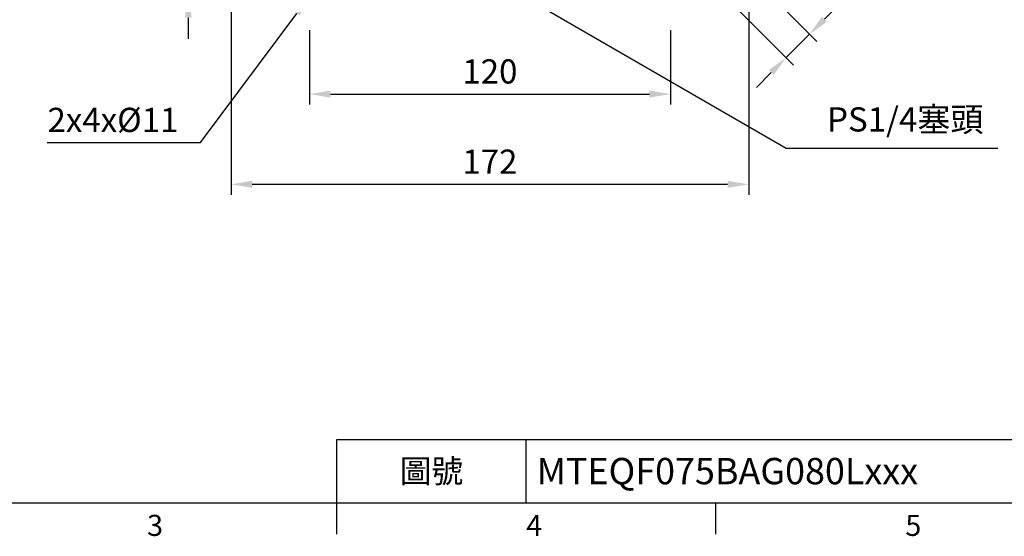
# Model space of a CAD drawing. Units: millimetres. Extents: x -24 to 980, y -14 to 686.
# Drawn here: x 250 to 577, y -11 to 160 of the extents above; entities that cross this region are included whole.
import ezdxf
from ezdxf.enums import TextEntityAlignment as Align

# ---------------------------------------------------------------- set-up
doc = ezdxf.new("R2010")
doc.units = ezdxf.units.MM
doc.header["$PDSIZE"] = -1
doc.layers.add('DIM', color=3, linetype='Continuous')
doc.styles.add('ATTDEF', font='txt')
doc.styles.get("Standard").update_dxf_attribs({"font": 'simplex.shx'})
doc.dimstyles.new('C', dxfattribs={"dimscale": 3.5, "dimtxt": 2.3, "dimasz": 2, "dimexe": 1, "dimexo": 1, "dimgap": 1, "dimtad": 1, "dimtoh": 1, "dimdec": 4, "dimdsep": 46, "dimtxsty": 'Standard', "dimcen": 0, "dimclrd": 256, "dimclre": 256, "dimclrt": 256, "dimadec": 0, "dimazin": 0, "dimtfac": 0.6, "dimtdec": 4, "dimtofl": 0, "dimtmove": 0, "dimatfit": 3, "dimfxl": 0, "dimtolj": 1, "dimarcsym": 0})
doc.dimstyles.new('L', dxfattribs={"dimscale": 3.5, "dimtxt": 2.3, "dimasz": 2, "dimexe": 1, "dimexo": 1, "dimgap": 1, "dimtad": 1, "dimdec": 3, "dimdsep": 46, "dimtxsty": 'Standard', "dimcen": 0, "dimclrd": 256, "dimclre": 256, "dimclrt": 256, "dimaunit": 1, "dimazin": 2, "dimtfac": 0.6, "dimtdec": 3, "dimtmove": 0, "dimatfit": 3, "dimfxl": 0, "dimtolj": 1, "dimarcsym": 0})

# ---------------------------------------------------------------- blocks, each defined once
blk = doc.blocks.new('GJA420')
at = {"color": 0}
for p, q in [((101.5, 6), (275, 6)), ((101.5, 0), (101.5, 6)), ((119.5, 0), (119.5, 6)), ((0, 0), (275, 0)), ((101.5, -3), (101.5, 0)), ((137.5, -3), (137.5, 0))]:
    blk.add_line(p, q, dxfattribs=at)
for s, p in [('3', (83.5, -3.155)), ('4', (119.5, -3.155)), ('5', (155.5, -3.155))]:
    blk.add_text(s, height=2, dxfattribs=at).set_placement(p)
at = {"color": 0, "insert": (110.5, 3), "char_height": 2.2, "width": 7, "attachment_point": 5}
blk.add_mtext('\\f標楷體|b0|i0|c136|p65;圖號', dxfattribs=at)
at = {"color": 4, "style": 'ATTDEF'}
blk.add_attdef('料號', text='', height=2.5, dxfattribs=at).set_placement((120.5, 3), align=Align.MIDDLE_LEFT)
for tag, p in [('比例', (200.5, 3)), ('版本', (236.5, 3))]:
    blk.add_attdef(tag, text='', height=2.5, dxfattribs=at).set_placement(p, align=Align.MIDDLE_CENTER)
blk = doc.blocks.new('*D26')
at = {"layer": 'Defpoints', "color": 0}
for p in [(346.18, 160.5), (466.18, 160.5), (466.18, 135.78)]:
    blk.add_point(p, dxfattribs=at)
at = {"layer": 'DIM', "lineweight": -2}
for p, q in [((346.18, 157), (346.18, 132.28)), ((466.18, 157), (466.18, 132.28)), ((353.18, 135.78), (459.18, 135.78))]:
    blk.add_line(p, q, dxfattribs=at)
at = {"layer": 'DIM'}
for points in [[(353.18, 136.95), (353.18, 134.61), (346.18, 135.78)], [(459.18, 136.95), (459.18, 134.61), (466.18, 135.78)]]:
    blk.add_solid(points, dxfattribs=at)
at = {"layer": 'DIM', "insert": (406.18, 143.31), "char_height": 8.05, "attachment_point": 5}
blk.add_mtext('\\A1;120', dxfattribs=at)
blk = doc.blocks.new('*D27')
at = {"layer": 'Defpoints', "color": 0}
for p in [(492.18, 171.64), (320.18, 170.14), (492.18, 105.8)]:
    blk.add_point(p, dxfattribs=at)
at = {"layer": 'DIM', "lineweight": -2}
for p, q in [((492.18, 168.14), (492.18, 102.3)), ((320.18, 166.64), (320.18, 102.3)), ((327.18, 105.8), (485.18, 105.8))]:
    blk.add_line(p, q, dxfattribs=at)
at = {"layer": 'DIM'}
for points in [[(327.18, 106.96), (327.18, 104.63), (320.18, 105.8)], [(485.18, 106.96), (485.18, 104.63), (492.18, 105.8)]]:
    blk.add_solid(points, dxfattribs=at)
at = {"layer": 'DIM', "insert": (406.18, 113.32), "char_height": 8.05, "attachment_point": 5}
blk.add_mtext('\\A1;172', dxfattribs=at)
blk = doc.blocks.new('*D33')
at = {"layer": 'Defpoints', "color": 0}
for p in [(359.51, 186.08), (346.18, 168.18)]:
    blk.add_point(p, dxfattribs=at)
at = {"layer": 'DIM', "lineweight": -2}
for p, q in [((310.05, 119.68), (342, 162.57)), ((259.05, 119.68), (310.05, 119.68))]:
    blk.add_line(p, q, dxfattribs=at)
at = {"layer": 'DIM'}
blk.add_solid([(341.06, 163.26), (342.93, 161.87), (346.18, 168.18)], dxfattribs=at)
at = {"layer": 'DIM', "insert": (280.9, 127.2), "char_height": 8.05, "attachment_point": 5}
blk.add_mtext('\\A1;2x4x%%C11', dxfattribs=at)
blk = doc.blocks.new('*D35')
at = {"layer": 'Defpoints', "color": 0}
for p in [(390.54, 183.64), (406.13, 174.64)]:
    blk.add_point(p, dxfattribs=at)
at = {"layer": 'DIM', "lineweight": -2}
for p, q in [((504.59, 117.74), (412.19, 171.14)), ((574.97, 117.74), (504.59, 117.74))]:
    blk.add_line(p, q, dxfattribs=at)
at = {"layer": 'DIM'}
blk.add_solid([(412.77, 172.15), (411.6, 170.13), (406.13, 174.64)], dxfattribs=at)
at = {"layer": 'DIM', "insert": (544.21, 127.37), "char_height": 8.05, "attachment_point": 5}
blk.add_mtext('\\A1;PS1/4塞頭', dxfattribs=at)
blk = doc.blocks.new('*D44')
at = {"layer": 'Defpoints', "color": 0}
for p in [(305.94, 178.14), (335.18, 178.14), (322.18, 168.14)]:
    blk.add_point(p, dxfattribs=at)
at = {"layer": 'DIM', "lineweight": -2}
for p, q in [((305.94, 185.14), (305.94, 210.64)), ((331.68, 178.14), (302.44, 178.14)), ((305.94, 168.14), (305.94, 178.14)), ((318.68, 168.14), (302.44, 168.14)), ((305.94, 161.14), (305.94, 154.14))]:
    blk.add_line(p, q, dxfattribs=at)
at = {"layer": 'DIM'}
for points in [[(304.77, 185.14), (307.1, 185.14), (305.94, 178.14)], [(304.77, 161.14), (307.1, 161.14), (305.94, 168.14)]]:
    blk.add_solid(points, dxfattribs=at)
at = {"layer": 'DIM', "insert": (298.41, 201.39), "char_height": 8.05, "attachment_point": 5, "rotation": 90}
blk.add_mtext('\\A1;10', dxfattribs=at)
blk = doc.blocks.new('*D50')
at = {"layer": 'Defpoints', "color": 0}
for p in [(463.39, 204.71), (455.61, 196.93), (512.41, 155.69)]:
    blk.add_point(p, dxfattribs=at)
at = {"layer": 'DIM', "lineweight": -2}
for p, q in [((465.87, 202.23), (514.88, 153.22)), ((458.09, 194.45), (507.1, 145.44)), ((517.36, 160.64), (532.95, 176.23)), ((504.63, 147.91), (512.41, 155.69)), ((499.68, 142.96), (494.73, 138.01))]:
    blk.add_line(p, q, dxfattribs=at)
at = {"layer": 'DIM'}
for points in [[(516.53, 161.47), (518.18, 159.82), (512.41, 155.69)], [(498.85, 143.79), (500.5, 142.14), (504.63, 147.91)]]:
    blk.add_solid(points, dxfattribs=at)
at = {"layer": 'DIM', "insert": (522.31, 176.23), "char_height": 8.05, "attachment_point": 5, "rotation": 45}
blk.add_mtext('\\A1;11', dxfattribs=at)

msp = doc.modelspace()

# ---------------------------------------------------------------- block references
at = {"layer": 'DIM'}
ref = msp.add_blockref('GJA420', (0, 0), dxfattribs=dict(at, xscale=3.5, yscale=3.5, zscale=3.5))
ref.add_attrib('料號', 'MTEQF075BAG080Lxxx', dxfattribs={"layer": '0', "color": 4, "height": 8.75, "style": 'ATTDEF'}).set_placement((421.75, 10.5), align=Align.MIDDLE_LEFT)

# ---------------------------------------------------------------- dimensions: what is measured, and where the dimension line sits
dim = msp.add_linear_dim(base=(305.93746, 178.13643), p1=(322.18315, 168.13643), p2=(335.18313, 178.13643), angle=90, dimstyle='L', dxfattribs=at)
dim.commit()
dim.dimension.update_dxf_attribs({"geometry": '*D44', "text_midpoint": (298.41246, 201.38643)})
dim = msp.add_aligned_dim(p1=(455.61266, 196.92873), p2=(463.39083, 204.7069), distance=-69.31893, dimstyle='L', dxfattribs=at)
dim.commit()
dim.dimension.update_dxf_attribs({"geometry": '*D50', "text_midpoint": (522.30621, 176.23247)})
for p1, p2, text, picture, middle in [((359.51071, 186.07877), (346.17973, 168.18094), '2x4x%%C11', '*D33', (280.90427, 119.6798)), ((390.54227, 183.64291), (406.12752, 174.63735), 'PS1/4塞頭', '*D35', (544.2069, 117.74125))]:
    dim = msp.add_diameter_dim_2p(p1=p1, p2=p2, text=text, dimstyle='C', dxfattribs=at)
    dim.commit()
    dim.dimension.update_dxf_attribs({"geometry": picture, "text_midpoint": middle, "dimtype": 163})
for base, p1, p2, picture, middle in [((492.18313, 105.79555), (320.18312, 170.13643), (492.18313, 171.63643), '*D27', (406.18313, 113.32055)), ((466.18313, 135.78116), (346.18313, 160.49967), (466.18313, 160.49967), '*D26', (406.18313, 143.30616))]:
    dim = msp.add_linear_dim(base=base, p1=p1, p2=p2, dimstyle='L', dxfattribs=at)
    dim.commit()
    dim.dimension.update_dxf_attribs({"geometry": picture, "text_midpoint": middle})

doc.saveas('drawing.dxf')
